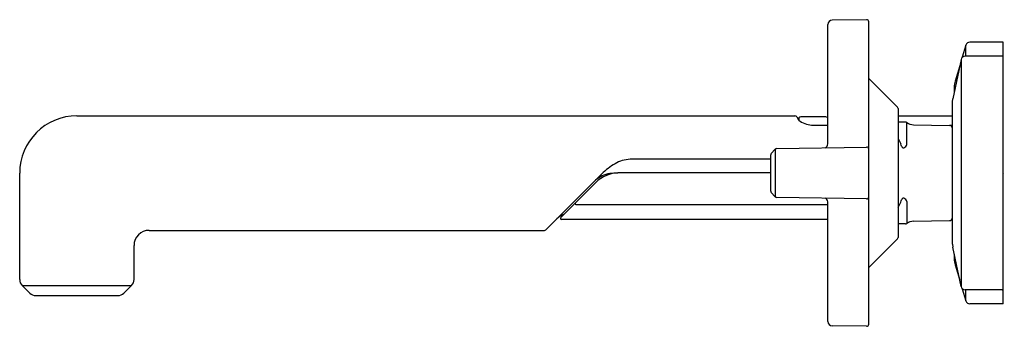
# Model space of a CAD drawing. Extents: x 6658.32 to 6667.82, y 291.43 to 294.38.
import ezdxf

# ---------------------------------------------------------------- set-up
doc = ezdxf.new("R2010")
doc.units = 0
doc.header["$LTSCALE"] = 0.64311
doc.layers.get('0').update_dxf_attribs({"color": 255, "linetype": 'CONTINUOUS'})
doc.layers.get('DEFPOINTS').update_dxf_attribs({"linetype": 'CONTINUOUS'})
doc.styles.get("Standard").update_dxf_attribs({"font": 'txt', "width": 0.8})

msp = doc.modelspace()

# ---------------------------------------------------------------- linework, layer by layer
for p, q in [((6666.1147, 293.1884), (6666.1147, 294.3377)), ((6666.4884, 294.3835), (6666.155, 294.3786)), ((6666.5084, 291.4511), (6666.5084, 294.3638)), ((6667.4457, 294.1392), (6667.4104, 294.0215)), ((6667.4457, 294.0325), (6667.4457, 294.1392)), ((6667.8055, 294.1673), (6667.4835, 294.1673)), ((6667.8055, 291.6476), (6667.8055, 294.1673)), ((6667.3988, 294.0008), (6667.3185, 293.6214)), ((6667.3988, 294.0008), (6667.3988, 291.8142)), ((6667.7955, 294.0325), (6667.4379, 294.0325)), ((6667.3859, 293.9399), (6667.3414, 293.7915)), ((6666.786, 293.5411), (6666.5084, 293.819)), ((6667.3331, 293.7349), (6667.3331, 293.6904)), ((6667.3155, 293.5932), (6667.3185, 293.6214)), ((6667.3155, 292.2217), (6667.3155, 293.5932)), ((6666.7918, 293.5272), (6666.7918, 292.2878)), ((6658.8731, 293.4587), (6665.7948, 293.4587)), ((6665.8155, 293.4473), (6665.8311, 293.4202)), ((6665.8415, 293.4092), (6665.8359, 293.4189)), ((6666.094, 293.448), (6665.8527, 293.448)), ((6666.097, 293.4477), (6666.1147, 293.4439)), ((6666.7918, 293.4587), (6667.3155, 293.4587)), ((6666.8646, 293.3965), (6666.7918, 293.3965)), ((6666.8757, 293.1809), (6666.8757, 293.393)), ((6666.9404, 293.3724), (6667.286, 293.3663)), ((6665.975, 293.3686), (6666.1147, 293.3686)), ((6667.3155, 293.3653), (6667.2935, 293.3653)), ((6666.7918, 293.2406), (6666.8183, 293.1872)), ((6665.5691, 293.0958), (6665.6079, 293.136)), ((6665.6079, 293.136), (6665.6079, 292.6789)), ((6665.6217, 293.142), (6666.4884, 293.1571)), ((6665.5635, 293.0402), (6664.208, 293.0402)), ((6665.5635, 292.7328), (6665.5635, 293.0821)), ((6658.3219, 291.8818), (6658.3219, 292.9063)), ((6663.3966, 292.361), (6663.9347, 292.8991)), ((6665.5635, 292.9075), (6664.0881, 292.9075)), ((6663.8787, 292.8171), (6663.5391, 292.4775)), ((6665.5691, 292.7191), (6665.6079, 292.6789)), ((6666.4884, 292.6579), (6665.6217, 292.6729)), ((6666.1147, 291.4772), (6666.1147, 292.6313)), ((6666.7918, 292.5744), (6666.8183, 292.6278)), ((6666.8757, 292.6341), (6666.8757, 292.4219)), ((6663.6857, 292.6029), (6666.1147, 292.6029)), ((6666.1147, 292.4605), (6663.5462, 292.4605)), ((6666.9404, 292.4426), (6667.286, 292.4486)), ((6667.3094, 292.4605), (6667.3155, 292.4605)), ((6659.5706, 292.3552), (6663.3825, 292.3552)), ((6666.8646, 292.4185), (6666.7918, 292.4185)), ((6666.786, 292.2739), (6666.5084, 291.996)), ((6659.4242, 291.8818), (6659.4242, 292.2088)), ((6667.3155, 292.2217), (6667.3185, 292.1935)), ((6667.3988, 291.8142), (6667.3185, 292.1935)), ((6667.3331, 292.1246), (6667.3331, 292.0801)), ((6667.3414, 292.0235), (6667.3859, 291.8751)), ((6658.4196, 291.7509), (6658.3453, 291.8252)), ((6658.3465, 291.824), (6659.3996, 291.824)), ((6659.3265, 291.7509), (6659.4008, 291.8252)), ((6667.4104, 291.7935), (6667.4457, 291.6757)), ((6667.7955, 291.7825), (6667.4379, 291.7825)), ((6667.4457, 291.6757), (6667.4457, 291.7825)), ((6658.4762, 291.7275), (6659.2699, 291.7275)), ((6667.8055, 291.6476), (6667.4835, 291.6476)), ((6666.4884, 291.4314), (6666.155, 291.4363))]:
    msp.add_line(p, q)
for centre, radius, start, end in [((6666.1556, 294.3377), 0.0409, 90.83562, 180), ((6666.4887, 294.3638), 0.0197, 0, 90.83562), ((6667.4835, 294.1279), 0.0394, 90, 163.30027), ((6667.4379, 293.9925), 0.04, 90, 168.04342), ((6667.7955, 294.0225), 0.01, 0, 90), ((6667.53, 293.7349), 0.1969, 163.30027, 180), ((6666.7721, 293.5272), 0.0197, 0, 44.96653), ((6658.8751, 292.9054), 0.5532, 90.20936, 179.91328), ((6665.7946, 293.4339), 0.0247, 32.63599, 89.70471), ((6665.8784, 293.4548), 0.0587, 216.13015, 237.44427), ((6665.8527, 293.4286), 0.0194, 90.00001, 209.99797), ((6665.9723, 293.6011), 0.2325, 237.36192, 270.66795), ((6666.094, 293.4338), 0.0142, 77.85959, 90.00001), ((6666.8646, 293.3768), 0.0197, 55.58834, 90), ((6666.9425, 293.4905), 0.1181, 235.58834, 269), ((6667.2855, 293.3363), 0.03, 3.2682, 89), ((6666.0709, 293.1901), 0.0439, 294.51923, 357.79202), ((6666.7245, 293.1406), 0.1047, 14.0941, 26.39129), ((6666.8425, 293.1861), 0.0336, 318.03354, 351.09994), ((6665.5832, 293.0821), 0.0197, 136, 180), ((6665.622, 293.1223), 0.0197, 91, 136), ((6666.4887, 293.1374), 0.0197, 0, 91), ((6666.8688, 293.1768), 0.0441, 194.0941, 204.96218), ((6666.8426, 293.1646), 0.0152, 204.96218, 289.47061), ((6666.8316, 293.1959), 0.0483, 289.47061, 318.03354), ((6664.3665, 292.4672), 0.6107, 119.85409, 135), ((6664.2268, 292.7105), 0.3302, 93.26617, 119.85409), ((6664.0533, 292.6293), 0.2755, 98.81129, 130.51502), ((6664.0969, 292.599), 0.3085, 90, 135), ((6664.0881, 292.4046), 0.5028, 90, 98.81129), ((6665.5832, 292.7328), 0.0197, 180, 224), ((6663.6894, 292.6136), 0.0113, 162.36094, 250.76917), ((6665.6221, 292.6926), 0.0197, 224, 269.00488), ((6666.0702, 292.6238), 0.0451, 9.521, 65.2902), ((6666.4887, 292.6776), 0.0197, 269.00488, 360), ((6666.7245, 292.6743), 0.1047, 333.60871, 345.9059), ((6666.8688, 292.6381), 0.0441, 155.03782, 165.9059), ((6666.8426, 292.6503), 0.0152, 70.52939, 155.03782), ((6666.8316, 292.6191), 0.0483, 41.96646, 70.52939), ((6666.8425, 292.6289), 0.0336, 8.90006, 41.96646), ((6663.6396, 292.3256), 0.1968, 110.04034, 135), ((6663.5462, 292.4705), 0.01, 135, 270), ((6666.8646, 292.4382), 0.0197, 270, 304.41167), ((6666.9425, 292.3245), 0.1181, 91, 124.41167), ((6667.2855, 292.4787), 0.03, 271, 356.7318), ((6659.5706, 292.2088), 0.1464, 90, 180), ((6663.3825, 292.3752), 0.02, 270, 315), ((6666.7721, 292.2878), 0.0197, 315.03347, 0), ((6667.53, 292.0801), 0.1969, 180, 196.69924), ((6658.4019, 291.8818), 0.08, 180, 225), ((6659.3442, 291.8818), 0.08, 315, 360), ((6667.4379, 291.8225), 0.04, 191.95658, 270), ((6667.7955, 291.7925), 0.01, 270, 0), ((6658.4762, 291.8075), 0.08, 225, 270), ((6659.2699, 291.8075), 0.08, 270, 315), ((6667.4835, 291.687), 0.0394, 196.69924, 270), ((6666.1556, 291.4772), 0.0409, 180, 269.16438), ((6666.4887, 291.4511), 0.0197, 269.16438, 360)]:
    msp.add_arc(centre, radius, start, end)

# ---------------------------------------------------------------- texts
at = {"layer": 'DEFPOINTS'}
for tag, p, s in [('TRADENAME', (6667.8057, 292.9054), ''), ('MODELNUMBER', (6667.8059, 292.9071), 'P34885-BN'), ('PRODUCT', (6667.8059, 292.9037), 'BATHROOM SINK FAUCET')]:
    msp.add_attdef(tag, p, s, height=0.001, dxfattribs=at)

doc.saveas('drawing.dxf')
